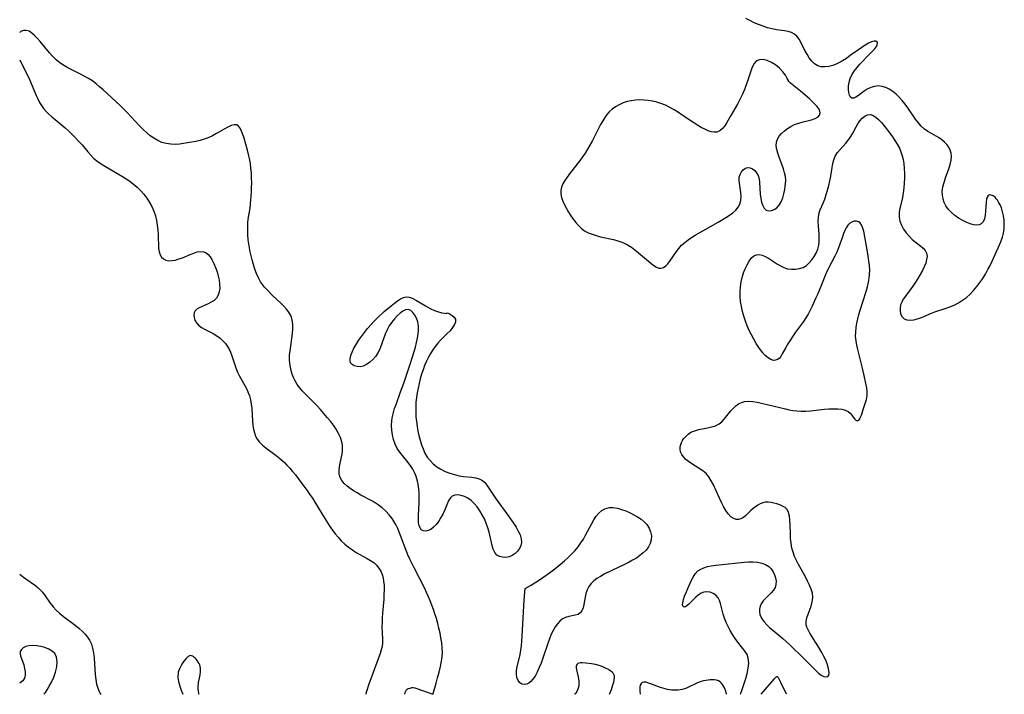
# Model space of a CAD drawing. Extents: x 1597504 to 1605706, y 2789211 to 2797413.
# Drawn here: x 1597504 to 1597885, y 2789211 to 2789472 of the extents above; entities that cross this region are included whole.
import ezdxf

# ---------------------------------------------------------------- set-up
doc = ezdxf.new("R2010")
doc.units = 0

msp = doc.modelspace()

# ---------------------------------------------------------------- linework, layer by layer
at = {"layer": 'WIL_014_Contours', "color": 0}
for points in [[(1597513.41, 2789211, 144), (1597513.41, 2789211, 144)], [(1597535.54, 2789211, 144), (1597535.54, 2789211, 144)], [(1597567.2, 2789211, 144), (1597567.2, 2789211, 144)], [(1597573.45, 2789211, 144), (1597573.45, 2789211, 144)], [(1597638.01, 2789211, 144), (1597638.01, 2789211, 144)], [(1597653.11, 2789211, 144), (1597653.11, 2789211, 144)], [(1597663.98, 2789211, 144), (1597663.98, 2789211, 144)], [(1597718.84, 2789211, 144), (1597718.84, 2789211, 144)], [(1597732.38, 2789211, 144), (1597732.38, 2789211, 144)], [(1597744.2, 2789211, 144), (1597744.2, 2789211, 144)], [(1597777.63, 2789211, 144), (1597777.63, 2789211, 144)], [(1597782.99, 2789211, 144), (1597782.99, 2789211, 144)], [(1597790.97, 2789211, 144), (1597790.97, 2789211, 144)], [(1597800.86, 2789211, 144), (1597800.86, 2789211, 144)]]:
    msp.add_polyline3d(points, dxfattribs=at)
at = {"layer": 'WIL_023_Contours', "color": 0}
for points in [[(1597782.99, 2789211, 144), (1597783.11, 2789211.16, 144), (1597783.36, 2789211.69, 144), (1597783.76, 2789212.81, 144), (1597785.1, 2789217.08, 144), (1597785.64, 2789219.08, 144), (1597786.06, 2789221.13, 144), (1597786.24, 2789223.11, 144), (1597786.09, 2789224.94, 144), (1597785.59, 2789226.39, 144), (1597784.84, 2789227.62, 144), (1597782, 2789231.22, 144), (1597780.98, 2789232.64, 144), (1597780.02, 2789234.12, 144), (1597779.12, 2789235.66, 144), (1597778.29, 2789237.23, 144), (1597777.53, 2789238.82, 144), (1597776.88, 2789240.42, 144), (1597776.34, 2789242.01, 144), (1597775.33, 2789246.1, 144), (1597774.93, 2789247.3, 144), (1597774.37, 2789248.35, 144), (1597773.52, 2789249.31, 144), (1597772.48, 2789250.03, 144), (1597771.31, 2789250.5, 144), (1597770.09, 2789250.7, 144), (1597768.87, 2789250.57, 144), (1597767.79, 2789250.11, 144), (1597766.74, 2789249.41, 144), (1597765.75, 2789248.57, 144), (1597763.07, 2789245.9, 144), (1597762.31, 2789245.24, 144), (1597761.72, 2789244.86, 144), (1597761.24, 2789244.75, 144), (1597760.87, 2789244.99, 144), (1597760.68, 2789245.53, 144), (1597760.73, 2789246.46, 144), (1597761.01, 2789247.63, 144), (1597761.45, 2789248.97, 144), (1597762, 2789250.42, 144), (1597762.62, 2789251.94, 144), (1597763.96, 2789254.97, 144), (1597764.71, 2789256.39, 144), (1597765.56, 2789257.67, 144), (1597766.6, 2789258.74, 144), (1597767.68, 2789259.46, 144), (1597768.91, 2789260, 144), (1597770.25, 2789260.41, 144), (1597771.68, 2789260.72, 144), (1597773.46, 2789260.99, 144), (1597780.94, 2789261.76, 144), (1597784.47, 2789262.19, 144), (1597786.2, 2789262.31, 144), (1597787.96, 2789262.29, 144), (1597789.67, 2789262.11, 144), (1597791.28, 2789261.75, 144), (1597792.75, 2789261.21, 144), (1597794.03, 2789260.44, 144), (1597794.97, 2789259.53, 144), (1597795.72, 2789258.45, 144), (1597796.28, 2789257.27, 144), (1597796.67, 2789256.03, 144), (1597796.85, 2789254.78, 144), (1597796.81, 2789253.55, 144), (1597796.51, 2789252.4, 144), (1597795.85, 2789251.27, 144), (1597794.95, 2789250.22, 144), (1597792.85, 2789248.22, 144), (1597791.87, 2789247.18, 144), (1597791.08, 2789246.05, 144), (1597790.66, 2789245.05, 144), (1597790.43, 2789244, 144), (1597790.41, 2789242.93, 144), (1597790.61, 2789241.85, 144), (1597791.23, 2789240.47, 144), (1597792.16, 2789239.13, 144), (1597793.33, 2789237.84, 144), (1597794.44, 2789236.79, 144), (1597795.62, 2789235.76, 144), (1597799.41, 2789232.6, 144), (1597802.15, 2789230.16, 144), (1597803.5, 2789228.89, 144), (1597806.15, 2789226.31, 144), (1597812.25, 2789220.2, 144), (1597813.32, 2789219.22, 144), (1597814.35, 2789218.45, 144), (1597815.33, 2789217.95, 144), (1597816.19, 2789217.77, 144), (1597816.85, 2789217.95, 144), (1597817.21, 2789218.47, 144), (1597817.36, 2789219.25, 144), (1597817.31, 2789220.24, 144), (1597817.06, 2789221.46, 144), (1597816.64, 2789222.79, 144), (1597816.07, 2789224.19, 144), (1597815.4, 2789225.63, 144), (1597814.55, 2789227.22, 144), (1597813.64, 2789228.79, 144), (1597809.97, 2789234.71, 144), (1597809.25, 2789236, 144), (1597808.79, 2789236.96, 144), (1597808.51, 2789237.91, 144), (1597808.5, 2789239.22, 144), (1597808.8, 2789240.62, 144), (1597809.29, 2789242.07, 144), (1597810.41, 2789245.11, 144), (1597810.75, 2789246.27, 144), (1597810.99, 2789247.45, 144), (1597811.07, 2789248.63, 144), (1597810.89, 2789250.16, 144), (1597810.45, 2789251.71, 144), (1597809.82, 2789253.27, 144), (1597809.06, 2789254.85, 144), (1597808.21, 2789256.43, 144), (1597805.52, 2789261.27, 144), (1597804.74, 2789262.81, 144), (1597804.03, 2789264.38, 144), (1597803.43, 2789265.98, 144), (1597802.96, 2789267.61, 144), (1597802.63, 2789269.44, 144), (1597802.46, 2789271.3, 144), (1597802.38, 2789273.16, 144), (1597802.31, 2789276.78, 144), (1597802.23, 2789278.44, 144), (1597802.05, 2789279.97, 144), (1597801.7, 2789281.34, 144), (1597801.1, 2789282.48, 144), (1597800.33, 2789283.24, 144), (1597799.38, 2789283.82, 144), (1597798.29, 2789284.29, 144), (1597797.13, 2789284.68, 144), (1597796.03, 2789284.99, 144), (1597794.92, 2789285.24, 144), (1597793.81, 2789285.36, 144), (1597792.69, 2789285.31, 144), (1597791.7, 2789285.08, 144), (1597790.72, 2789284.7, 144), (1597789.76, 2789284.19, 144), (1597788.86, 2789283.6, 144), (1597788.01, 2789282.94, 144), (1597786.99, 2789282.01, 144), (1597785.1, 2789280.15, 144), (1597784.17, 2789279.39, 144), (1597783.2, 2789278.86, 144), (1597782.28, 2789278.64, 144), (1597781.35, 2789278.69, 144), (1597780.44, 2789278.99, 144), (1597779.36, 2789279.75, 144), (1597778.36, 2789280.84, 144), (1597777.43, 2789282.16, 144), (1597776.55, 2789283.65, 144), (1597775.71, 2789285.26, 144), (1597774.9, 2789286.94, 144), (1597772.59, 2789292.04, 144), (1597771.76, 2789293.65, 144), (1597770.83, 2789295.13, 144), (1597769.74, 2789296.44, 144), (1597768.49, 2789297.52, 144), (1597767.11, 2789298.45, 144), (1597764.25, 2789300.15, 144), (1597762.91, 2789301.07, 144), (1597761.91, 2789301.93, 144), (1597761.05, 2789302.86, 144), (1597760.36, 2789303.84, 144), (1597759.88, 2789304.86, 144), (1597759.66, 2789305.9, 144), (1597759.7, 2789306.78, 144), (1597759.93, 2789307.65, 144), (1597760.29, 2789308.52, 144), (1597760.64, 2789309.18, 144), (1597761.05, 2789309.82, 144), (1597761.85, 2789310.8, 144), (1597762.8, 2789311.68, 144), (1597763.9, 2789312.41, 144), (1597765.36, 2789313.03, 144), (1597766.94, 2789313.47, 144), (1597770.26, 2789314.12, 144), (1597771.88, 2789314.48, 144), (1597773.41, 2789314.97, 144), (1597774.79, 2789315.67, 144), (1597775.82, 2789316.49, 144), (1597776.75, 2789317.46, 144), (1597779.38, 2789320.74, 144), (1597780.3, 2789321.72, 144), (1597781.3, 2789322.61, 144), (1597782.36, 2789323.37, 144), (1597783.48, 2789323.97, 144), (1597784.67, 2789324.37, 144), (1597786.21, 2789324.52, 144), (1597787.84, 2789324.39, 144), (1597789.53, 2789324.08, 144), (1597800.48, 2789321.43, 144), (1597801.92, 2789321.11, 144), (1597803.37, 2789320.85, 144), (1597804.82, 2789320.67, 144), (1597806.61, 2789320.58, 144), (1597808.41, 2789320.63, 144), (1597810.21, 2789320.75, 144), (1597815.56, 2789321.31, 144), (1597817.29, 2789321.45, 144), (1597819.05, 2789321.52, 144), (1597820.72, 2789321.48, 144), (1597822.27, 2789321.32, 144), (1597823.64, 2789321, 144), (1597824.77, 2789320.47, 144), (1597825.54, 2789319.8, 144), (1597826.15, 2789319.02, 144), (1597826.69, 2789318.24, 144), (1597827.2, 2789317.59, 144), (1597827.72, 2789317.11, 144), (1597828.25, 2789316.91, 144), (1597828.56, 2789316.96, 144), (1597828.86, 2789317.14, 144), (1597829.23, 2789317.59, 144), (1597829.55, 2789318.23, 144), (1597829.87, 2789319.01, 144), (1597830.61, 2789321.18, 144), (1597831.37, 2789323.59, 144), (1597831.8, 2789325.09, 144), (1597832.07, 2789326.63, 144), (1597832.09, 2789328.11, 144), (1597831.93, 2789329.65, 144), (1597831.66, 2789331.25, 144), (1597831.01, 2789334.43, 144), (1597830.24, 2789337.71, 144), (1597828.49, 2789344.44, 144), (1597828.1, 2789346.15, 144), (1597827.8, 2789347.86, 144), (1597827.65, 2789349.58, 144), (1597827.68, 2789351.25, 144), (1597827.86, 2789352.92, 144), (1597828.14, 2789354.6, 144), (1597828.52, 2789356.28, 144), (1597828.95, 2789357.96, 144), (1597829.44, 2789359.64, 144), (1597831.69, 2789366.93, 144), (1597832.2, 2789368.75, 144), (1597832.63, 2789370.58, 144), (1597832.89, 2789372.03, 144), (1597833.06, 2789373.48, 144), (1597833.11, 2789375.23, 144), (1597833.01, 2789377, 144), (1597832.81, 2789378.77, 144), (1597832.54, 2789380.54, 144), (1597832.24, 2789382.3, 144), (1597830.76, 2789390.23, 144), (1597830.45, 2789391.46, 144), (1597830.07, 2789392.51, 144), (1597829.46, 2789393.43, 144), (1597828.77, 2789393.9, 144), (1597827.95, 2789394.11, 144), (1597827.06, 2789394.07, 144), (1597826.16, 2789393.79, 144), (1597825.32, 2789393.27, 144), (1597824.63, 2789392.53, 144), (1597824.02, 2789391.61, 144), (1597823.47, 2789390.54, 144), (1597822.98, 2789389.37, 144), (1597822.51, 2789388.04, 144), (1597821.58, 2789385.23, 144), (1597821.06, 2789383.8, 144), (1597820.36, 2789382.16, 144), (1597819.58, 2789380.54, 144), (1597817.06, 2789375.65, 144), (1597816.25, 2789374, 144), (1597815.55, 2789372.43, 144), (1597814.89, 2789370.84, 144), (1597812.97, 2789366.03, 144), (1597812.29, 2789364.41, 144), (1597810.84, 2789361.23, 144), (1597810.06, 2789359.67, 144), (1597809.24, 2789358.15, 144), (1597808.38, 2789356.67, 144), (1597807.45, 2789355.25, 144), (1597804.41, 2789351.14, 144), (1597803.38, 2789349.66, 144), (1597802.39, 2789348.17, 144), (1597801.46, 2789346.7, 144), (1597800.61, 2789345.27, 144), (1597799.24, 2789342.79, 144), (1597798.65, 2789341.81, 144), (1597798, 2789341.01, 144), (1597797.36, 2789340.55, 144), (1597796.66, 2789340.28, 144), (1597795.91, 2789340.23, 144), (1597794.84, 2789340.53, 144), (1597793.75, 2789341.2, 144), (1597792.67, 2789342.14, 144), (1597791.62, 2789343.3, 144), (1597790.19, 2789345.23, 144), (1597789.18, 2789346.77, 144), (1597788.2, 2789348.4, 144), (1597787.27, 2789350.09, 144), (1597786.41, 2789351.84, 144), (1597785.65, 2789353.64, 144), (1597784.97, 2789355.47, 144), (1597784.37, 2789357.33, 144), (1597783.86, 2789359.22, 144), (1597783.43, 2789361.14, 144), (1597783.11, 2789363.07, 144), (1597782.92, 2789365, 144), (1597782.89, 2789366.92, 144), (1597783.04, 2789368.77, 144), (1597783.34, 2789370.59, 144), (1597783.76, 2789372.37, 144), (1597784.28, 2789374.09, 144), (1597784.89, 2789375.72, 144), (1597785.59, 2789377.25, 144), (1597786.38, 2789378.63, 144), (1597787.24, 2789379.79, 144), (1597788.21, 2789380.66, 144), (1597789.27, 2789381.16, 144), (1597790.33, 2789381.21, 144), (1597791.47, 2789380.95, 144), (1597792.66, 2789380.46, 144), (1597793.87, 2789379.81, 144), (1597795.1, 2789379.04, 144), (1597797.39, 2789377.49, 144), (1597798.57, 2789376.78, 144), (1597799.79, 2789376.2, 144), (1597801.29, 2789375.74, 144), (1597802.83, 2789375.51, 144), (1597804.38, 2789375.52, 144), (1597805.88, 2789375.76, 144), (1597807.3, 2789376.26, 144), (1597808.57, 2789377.02, 144), (1597809.72, 2789378.01, 144), (1597810.74, 2789379.16, 144), (1597811.65, 2789380.44, 144), (1597812.41, 2789381.81, 144), (1597813.01, 2789383.27, 144), (1597813.4, 2789384.79, 144), (1597813.55, 2789386.23, 144), (1597813.56, 2789387.7, 144), (1597813.48, 2789389.19, 144), (1597813.24, 2789392.18, 144), (1597813.18, 2789393.95, 144), (1597813.26, 2789395.67, 144), (1597813.55, 2789397.31, 144), (1597813.97, 2789398.58, 144), (1597815.07, 2789401.1, 144), (1597815.7, 2789402.7, 144), (1597816.28, 2789404.4, 144), (1597816.8, 2789406.14, 144), (1597817.27, 2789407.93, 144), (1597817.68, 2789409.74, 144), (1597818.02, 2789411.56, 144), (1597818.52, 2789414.84, 144), (1597818.81, 2789416.41, 144), (1597819.21, 2789417.92, 144), (1597819.77, 2789419.32, 144), (1597820.6, 2789420.67, 144), (1597821.61, 2789421.93, 144), (1597823.83, 2789424.36, 144), (1597824.9, 2789425.62, 144), (1597825.8, 2789426.88, 144), (1597826.58, 2789428.19, 144), (1597827.81, 2789430.62, 144), (1597828.45, 2789431.76, 144), (1597829.29, 2789432.95, 144), (1597830.23, 2789433.96, 144), (1597831.23, 2789434.76, 144), (1597832.28, 2789435.27, 144), (1597833.34, 2789435.41, 144), (1597834.41, 2789435.09, 144), (1597835.48, 2789434.4, 144), (1597836.54, 2789433.44, 144), (1597837.61, 2789432.28, 144), (1597838.69, 2789430.98, 144), (1597840.83, 2789428.24, 144), (1597841.87, 2789426.83, 144), (1597842.87, 2789425.38, 144), (1597843.79, 2789423.89, 144), (1597844.59, 2789422.34, 144), (1597845.17, 2789420.93, 144), (1597845.64, 2789419.48, 144), (1597846.01, 2789417.99, 144), (1597846.28, 2789416.47, 144), (1597846.49, 2789414.58, 144), (1597846.58, 2789412.68, 144), (1597846.58, 2789410.76, 144), (1597846.5, 2789408.86, 144), (1597846.34, 2789406.97, 144), (1597846.11, 2789405.11, 144), (1597845.79, 2789403.29, 144), (1597844.8, 2789399.01, 144), (1597844.56, 2789397.66, 144), (1597844.46, 2789396.66, 144), (1597844.47, 2789395.67, 144), (1597844.77, 2789394.08, 144), (1597845.37, 2789392.53, 144), (1597846.19, 2789391.04, 144), (1597847.2, 2789389.61, 144), (1597848.34, 2789388.27, 144), (1597849.59, 2789387.04, 144), (1597850.69, 2789386.12, 144), (1597852.86, 2789384.45, 144), (1597853.81, 2789383.62, 144), (1597854.58, 2789382.75, 144), (1597855.09, 2789381.79, 144), (1597855.28, 2789380.61, 144), (1597855.15, 2789379.31, 144), (1597854.77, 2789377.92, 144), (1597854.2, 2789376.48, 144), (1597853.49, 2789374.99, 144), (1597852.68, 2789373.48, 144), (1597851.78, 2789371.97, 144), (1597850.82, 2789370.47, 144), (1597849.82, 2789369, 144), (1597848.79, 2789367.58, 144), (1597846.92, 2789365.14, 144), (1597846.1, 2789363.94, 144), (1597845.5, 2789362.83, 144), (1597845.08, 2789361.71, 144), (1597844.86, 2789360.42, 144), (1597844.89, 2789359.19, 144), (1597845.16, 2789358.06, 144), (1597845.65, 2789357.1, 144), (1597846.38, 2789356.38, 144), (1597847.45, 2789355.94, 144), (1597848.72, 2789355.82, 144), (1597850.14, 2789355.96, 144), (1597851.62, 2789356.29, 144), (1597853.12, 2789356.81, 144), (1597857, 2789358.58, 144), (1597858.37, 2789359.08, 144), (1597862.72, 2789360.4, 144), (1597864.17, 2789360.91, 144), (1597865.86, 2789361.64, 144), (1597867.49, 2789362.51, 144), (1597869.06, 2789363.51, 144), (1597870.54, 2789364.64, 144), (1597871.96, 2789365.93, 144), (1597873.29, 2789367.33, 144), (1597874.54, 2789368.83, 144), (1597875.73, 2789370.38, 144), (1597876.85, 2789371.99, 144), (1597877.91, 2789373.65, 144), (1597878.89, 2789375.36, 144), (1597879.71, 2789376.96, 144), (1597880.48, 2789378.59, 144), (1597883.29, 2789384.98, 144), (1597883.93, 2789386.47, 144), (1597884.48, 2789387.96, 144), (1597884.89, 2789389.47, 144), (1597885.14, 2789391.14, 144), (1597885.21, 2789392.82, 144), (1597885.12, 2789394.5, 144), (1597884.9, 2789396.15, 144), (1597884.55, 2789397.75, 144), (1597884.08, 2789399.25, 144), (1597883.57, 2789400.44, 144), (1597882.99, 2789401.53, 144), (1597882.56, 2789402.2, 144), (1597882.1, 2789402.84, 144), (1597881.62, 2789403.39, 144), (1597880.88, 2789403.95, 144), (1597880.14, 2789404.25, 144), (1597879.46, 2789404.29, 144), (1597878.92, 2789404.03, 144), (1597878.57, 2789403.44, 144), (1597878.37, 2789402.59, 144), (1597878.25, 2789401.54, 144), (1597877.98, 2789398.05, 144), (1597877.78, 2789396.51, 144), (1597877.48, 2789395.09, 144), (1597877, 2789393.89, 144), (1597876.27, 2789393.05, 144), (1597875.42, 2789392.68, 144), (1597874.39, 2789392.6, 144), (1597873.23, 2789392.75, 144), (1597871.97, 2789393.08, 144), (1597870.67, 2789393.57, 144), (1597869.35, 2789394.2, 144), (1597867.46, 2789395.31, 144), (1597866.05, 2789396.32, 144), (1597864.74, 2789397.43, 144), (1597863.57, 2789398.66, 144), (1597862.6, 2789400.01, 144), (1597861.95, 2789401.32, 144), (1597861.5, 2789402.7, 144), (1597861.25, 2789404.14, 144), (1597861.21, 2789405.62, 144), (1597861.44, 2789407.37, 144), (1597861.88, 2789409.14, 144), (1597862.45, 2789410.9, 144), (1597863.71, 2789414.39, 144), (1597864.26, 2789416.1, 144), (1597864.64, 2789417.77, 144), (1597864.77, 2789419.15, 144), (1597864.67, 2789420.48, 144), (1597864.3, 2789421.66, 144), (1597863.72, 2789422.78, 144), (1597862.95, 2789423.82, 144), (1597862.03, 2789424.77, 144), (1597860.98, 2789425.64, 144), (1597859.7, 2789426.48, 144), (1597856.96, 2789428.03, 144), (1597855.6, 2789428.85, 144), (1597854.31, 2789429.78, 144), (1597853.08, 2789430.93, 144), (1597851.94, 2789432.22, 144), (1597850.87, 2789433.62, 144), (1597847.81, 2789438.02, 144), (1597846.77, 2789439.46, 144), (1597845.68, 2789440.85, 144), (1597844.53, 2789442.14, 144), (1597843.31, 2789443.29, 144), (1597842.01, 2789444.3, 144), (1597840.67, 2789445.16, 144), (1597839.29, 2789445.84, 144), (1597837.89, 2789446.3, 144), (1597836.48, 2789446.48, 144), (1597834.99, 2789446.32, 144), (1597833.54, 2789445.87, 144), (1597832.15, 2789445.19, 144), (1597830.93, 2789444.41, 144), (1597828.75, 2789442.8, 144), (1597827.79, 2789442.15, 144), (1597826.95, 2789441.73, 144), (1597826.24, 2789441.68, 144), (1597825.68, 2789442.07, 144), (1597825.28, 2789442.84, 144), (1597825.01, 2789443.89, 144), (1597824.88, 2789445.14, 144), (1597824.91, 2789446.51, 144), (1597825.11, 2789447.94, 144), (1597825.54, 2789449.39, 144), (1597826.23, 2789450.83, 144), (1597827.13, 2789452.24, 144), (1597828.18, 2789453.61, 144), (1597829.32, 2789454.94, 144), (1597830.52, 2789456.23, 144), (1597831.72, 2789457.47, 144), (1597834.96, 2789460.74, 144), (1597835.69, 2789461.68, 144), (1597836.02, 2789462.37, 144), (1597836.12, 2789462.98, 144), (1597835.97, 2789463.46, 144), (1597835.5, 2789463.76, 144), (1597834.78, 2789463.8, 144), (1597833.78, 2789463.54, 144), (1597832.64, 2789463.01, 144), (1597831.39, 2789462.29, 144), (1597830.01, 2789461.38, 144), (1597825.58, 2789458.21, 144), (1597824.05, 2789457.15, 144), (1597822.5, 2789456.17, 144), (1597820.92, 2789455.3, 144), (1597820.41, 2789455.06, 144), (1597818.85, 2789454.44, 144), (1597817.3, 2789454.02, 144), (1597815.78, 2789453.82, 144), (1597814.34, 2789453.86, 144), (1597813.02, 2789454.21, 144), (1597811.78, 2789454.97, 144), (1597810.69, 2789456.03, 144), (1597809.71, 2789457.31, 144), (1597808.83, 2789458.74, 144), (1597808.03, 2789460.24, 144), (1597806.47, 2789463.37, 144), (1597805.74, 2789464.61, 144), (1597804.91, 2789465.69, 144), (1597803.93, 2789466.55, 144), (1597802.78, 2789467.14, 144), (1597801.48, 2789467.52, 144), (1597800.06, 2789467.78, 144), (1597796.99, 2789468.23, 144), (1597795.28, 2789468.57, 144), (1597793.54, 2789469.02, 144), (1597791.79, 2789469.56, 144), (1597790.05, 2789470.19, 144), (1597788.33, 2789470.92, 144), (1597786.65, 2789471.74, 144), (1597785.19, 2789472.59, 144)], [(1597663.98, 2789211, 144), (1597664.04, 2789211.32, 144), (1597665.24, 2789215.29, 144), (1597665.8, 2789217.31, 144), (1597666.38, 2789219.51, 144), (1597666.92, 2789221.81, 144), (1597667.21, 2789223.23, 144), (1597667.44, 2789224.64, 144), (1597667.64, 2789226.96, 144), (1597667.6, 2789229.09, 144), (1597667.39, 2789230.98, 144), (1597667.09, 2789232.85, 144), (1597666.73, 2789234.72, 144), (1597666.32, 2789236.6, 144), (1597665.86, 2789238.46, 144), (1597665.35, 2789240.32, 144), (1597664.79, 2789242.17, 144), (1597664.23, 2789243.83, 144), (1597663.62, 2789245.48, 144), (1597662.97, 2789247.12, 144), (1597662.28, 2789248.73, 144), (1597661.56, 2789250.34, 144), (1597660.8, 2789251.89, 144), (1597656.67, 2789259.92, 144), (1597655.04, 2789263.26, 144), (1597654.29, 2789264.94, 144), (1597653.59, 2789266.65, 144), (1597651.49, 2789272.41, 144), (1597650.94, 2789273.81, 144), (1597650.36, 2789275.18, 144), (1597649.71, 2789276.51, 144), (1597649, 2789277.79, 144), (1597648.21, 2789279.01, 144), (1597647.04, 2789280.49, 144), (1597645.74, 2789281.86, 144), (1597644.33, 2789283.13, 144), (1597642.82, 2789284.3, 144), (1597641.23, 2789285.36, 144), (1597640.04, 2789286.05, 144), (1597636.12, 2789288.12, 144), (1597634.68, 2789288.93, 144), (1597633.28, 2789289.76, 144), (1597631.96, 2789290.64, 144), (1597630.75, 2789291.58, 144), (1597629.69, 2789292.59, 144), (1597628.78, 2789293.73, 144), (1597628.11, 2789294.95, 144), (1597627.72, 2789296.25, 144), (1597627.63, 2789297.59, 144), (1597627.77, 2789298.98, 144), (1597628.05, 2789300.42, 144), (1597628.71, 2789303.37, 144), (1597628.94, 2789304.89, 144), (1597629.02, 2789306.16, 144), (1597628.96, 2789307.44, 144), (1597628.75, 2789308.7, 144), (1597628.22, 2789310.36, 144), (1597627.46, 2789311.99, 144), (1597626.53, 2789313.58, 144), (1597625.46, 2789315.14, 144), (1597624.31, 2789316.68, 144), (1597623.08, 2789318.2, 144), (1597621.8, 2789319.7, 144), (1597620.49, 2789321.18, 144), (1597619.14, 2789322.63, 144), (1597617.76, 2789324.05, 144), (1597614.71, 2789327.11, 144), (1597613.54, 2789328.35, 144), (1597612.44, 2789329.62, 144), (1597611.45, 2789330.93, 144), (1597610.6, 2789332.32, 144), (1597610.01, 2789333.58, 144), (1597609.53, 2789334.89, 144), (1597609.15, 2789336.24, 144), (1597608.86, 2789337.61, 144), (1597608.62, 2789339.1, 144), (1597608.5, 2789340.6, 144), (1597608.52, 2789342.28, 144), (1597608.66, 2789343.97, 144), (1597609.61, 2789350.71, 144), (1597609.74, 2789352.35, 144), (1597609.74, 2789353.95, 144), (1597609.61, 2789355.21, 144), (1597609.35, 2789356.42, 144), (1597608.93, 2789357.57, 144), (1597608.21, 2789358.86, 144), (1597607.3, 2789360.07, 144), (1597606.25, 2789361.22, 144), (1597605.12, 2789362.35, 144), (1597601.88, 2789365.41, 144), (1597599.9, 2789367.37, 144), (1597598.83, 2789368.54, 144), (1597598.01, 2789369.59, 144), (1597597.27, 2789370.69, 144), (1597596.43, 2789372.26, 144), (1597595.71, 2789373.9, 144), (1597595.08, 2789375.6, 144), (1597594.52, 2789377.35, 144), (1597594.02, 2789379.12, 144), (1597593.25, 2789382.23, 144), (1597592.93, 2789383.8, 144), (1597592.66, 2789385.37, 144), (1597592.46, 2789386.94, 144), (1597592.32, 2789388.84, 144), (1597592.28, 2789390.73, 144), (1597592.29, 2789392.14, 144), (1597592.36, 2789393.54, 144), (1597592.49, 2789394.92, 144), (1597593.22, 2789399.17, 144), (1597593.41, 2789400.83, 144), (1597593.55, 2789402.34, 144), (1597593.75, 2789405.46, 144), (1597593.8, 2789407.04, 144), (1597593.82, 2789408.93, 144), (1597593.78, 2789410.83, 144), (1597593.69, 2789412.72, 144), (1597593.54, 2789414.62, 144), (1597593.31, 2789416.49, 144), (1597592.99, 2789418.33, 144), (1597592.6, 2789419.96, 144), (1597592.17, 2789421.56, 144), (1597590.85, 2789426.29, 144), (1597590.4, 2789427.7, 144), (1597589.93, 2789428.98, 144), (1597589.39, 2789430.07, 144), (1597588.77, 2789430.9, 144), (1597588.02, 2789431.39, 144), (1597587.02, 2789431.47, 144), (1597585.87, 2789431.15, 144), (1597584.59, 2789430.55, 144), (1597583.22, 2789429.78, 144), (1597580.26, 2789428.01, 144), (1597578.68, 2789427.15, 144), (1597577.02, 2789426.39, 144), (1597575.46, 2789425.84, 144), (1597573.84, 2789425.4, 144), (1597572.2, 2789425.03, 144), (1597570.54, 2789424.72, 144), (1597567.38, 2789424.18, 144), (1597565.89, 2789423.99, 144), (1597564.41, 2789423.87, 144), (1597562.58, 2789423.91, 144), (1597560.77, 2789424.16, 144), (1597559.03, 2789424.64, 144), (1597557.48, 2789425.33, 144), (1597555.99, 2789426.2, 144), (1597554.55, 2789427.22, 144), (1597553.17, 2789428.36, 144), (1597551.84, 2789429.58, 144), (1597550.54, 2789430.87, 144), (1597545.45, 2789436.26, 144), (1597544.15, 2789437.59, 144), (1597542.86, 2789438.85, 144), (1597536.26, 2789444.99, 144), (1597534.92, 2789446.18, 144), (1597533.55, 2789447.32, 144), (1597532.15, 2789448.39, 144), (1597530.69, 2789449.38, 144), (1597529.28, 2789450.19, 144), (1597527.83, 2789450.94, 144), (1597523.42, 2789453.09, 144), (1597522.05, 2789453.84, 144), (1597520.72, 2789454.65, 144), (1597519.45, 2789455.53, 144), (1597518.23, 2789456.49, 144), (1597516.83, 2789457.82, 144), (1597515.52, 2789459.26, 144), (1597511.89, 2789463.69, 144), (1597510.83, 2789464.92, 144), (1597509.77, 2789466.02, 144), (1597508.7, 2789466.95, 144), (1597507.64, 2789467.63, 144), (1597506.57, 2789467.97, 144), (1597505.51, 2789467.91, 144), (1597504.48, 2789467.51, 144), (1597504, 2789467.16, 144)], [(1597504, 2789456.64, 144), (1597506.7, 2789451.27, 144), (1597507.48, 2789449.65, 144), (1597508.21, 2789448.01, 144), (1597510.34, 2789442.77, 144), (1597510.96, 2789441.43, 144), (1597511.65, 2789440.12, 144), (1597512.41, 2789438.87, 144), (1597513.25, 2789437.69, 144), (1597514.22, 2789436.57, 144), (1597515.28, 2789435.51, 144), (1597516.4, 2789434.5, 144), (1597517.68, 2789433.43, 144), (1597521.58, 2789430.25, 144), (1597522.98, 2789428.99, 144), (1597524.34, 2789427.69, 144), (1597525.65, 2789426.36, 144), (1597526.92, 2789425.01, 144), (1597528.13, 2789423.63, 144), (1597530.37, 2789420.91, 144), (1597531.49, 2789419.62, 144), (1597532.62, 2789418.54, 144), (1597533.85, 2789417.53, 144), (1597535.15, 2789416.58, 144), (1597536.52, 2789415.67, 144), (1597539.36, 2789413.95, 144), (1597543.81, 2789411.4, 144), (1597545.26, 2789410.5, 144), (1597546.66, 2789409.55, 144), (1597548.1, 2789408.44, 144), (1597549.46, 2789407.24, 144), (1597550.75, 2789405.96, 144), (1597552.01, 2789404.52, 144), (1597553.18, 2789403, 144), (1597554.24, 2789401.42, 144), (1597555.17, 2789399.76, 144), (1597555.93, 2789398.04, 144), (1597556.52, 2789396.25, 144), (1597556.94, 2789394.41, 144), (1597557.25, 2789392.54, 144), (1597557.46, 2789390.67, 144), (1597557.6, 2789388.81, 144), (1597557.76, 2789383.69, 144), (1597557.98, 2789382.22, 144), (1597558.35, 2789381.15, 144), (1597558.9, 2789380.23, 144), (1597559.63, 2789379.53, 144), (1597560.6, 2789379.05, 144), (1597561.74, 2789378.84, 144), (1597562.98, 2789378.86, 144), (1597564.28, 2789379.1, 144), (1597565.61, 2789379.49, 144), (1597566.97, 2789380, 144), (1597569.94, 2789381.24, 144), (1597571.38, 2789381.8, 144), (1597572.77, 2789382.22, 144), (1597574.08, 2789382.41, 144), (1597575.28, 2789382.28, 144), (1597576.19, 2789381.85, 144), (1597577.01, 2789381.18, 144), (1597577.75, 2789380.3, 144), (1597578.43, 2789379.27, 144), (1597579.18, 2789377.81, 144), (1597579.85, 2789376.23, 144), (1597580.42, 2789374.57, 144), (1597580.89, 2789372.86, 144), (1597581.22, 2789371.26, 144), (1597581.41, 2789369.69, 144), (1597581.45, 2789368.17, 144), (1597581.28, 2789366.73, 144), (1597580.87, 2789365.45, 144), (1597580.2, 2789364.34, 144), (1597579.28, 2789363.45, 144), (1597578.18, 2789362.72, 144), (1597576.98, 2789362.11, 144), (1597573.48, 2789360.62, 144), (1597572.59, 2789360.11, 144), (1597571.93, 2789359.48, 144), (1597571.53, 2789358.7, 144), (1597571.4, 2789357.79, 144), (1597571.51, 2789356.81, 144), (1597571.85, 2789355.78, 144), (1597572.41, 2789354.78, 144), (1597573.19, 2789353.87, 144), (1597574.38, 2789352.96, 144), (1597575.78, 2789352.16, 144), (1597578.86, 2789350.62, 144), (1597580.38, 2789349.73, 144), (1597581.57, 2789348.86, 144), (1597582.67, 2789347.87, 144), (1597583.66, 2789346.78, 144), (1597584.51, 2789345.58, 144), (1597585.31, 2789344.05, 144), (1597585.96, 2789342.44, 144), (1597587.65, 2789337.35, 144), (1597588.31, 2789335.69, 144), (1597589.07, 2789334.13, 144), (1597591.63, 2789329.62, 144), (1597592.39, 2789328.09, 144), (1597593, 2789326.52, 144), (1597593.41, 2789324.95, 144), (1597593.67, 2789323.33, 144), (1597593.83, 2789321.68, 144), (1597594.14, 2789316.69, 144), (1597594.3, 2789315.07, 144), (1597594.54, 2789313.63, 144), (1597594.88, 2789312.26, 144), (1597595.35, 2789310.96, 144), (1597595.98, 2789309.75, 144), (1597596.91, 2789308.54, 144), (1597598.03, 2789307.44, 144), (1597599.29, 2789306.41, 144), (1597603.32, 2789303.44, 144), (1597604.63, 2789302.41, 144), (1597605.6, 2789301.56, 144), (1597606.55, 2789300.67, 144), (1597607.47, 2789299.74, 144), (1597608.59, 2789298.51, 144), (1597609.67, 2789297.23, 144), (1597610.72, 2789295.92, 144), (1597612.91, 2789293.07, 144), (1597615.16, 2789290.01, 144), (1597616.25, 2789288.45, 144), (1597617.32, 2789286.87, 144), (1597618.32, 2789285.32, 144), (1597622.17, 2789279.01, 144), (1597624.08, 2789276, 144), (1597625.07, 2789274.54, 144), (1597626.12, 2789273.13, 144), (1597627.24, 2789271.78, 144), (1597628.52, 2789270.43, 144), (1597629.88, 2789269.16, 144), (1597631.31, 2789267.98, 144), (1597632.8, 2789266.89, 144), (1597634.33, 2789265.89, 144), (1597635.73, 2789265.09, 144), (1597638.52, 2789263.59, 144), (1597639.84, 2789262.81, 144), (1597641.07, 2789261.96, 144), (1597642.16, 2789261, 144), (1597643.08, 2789259.87, 144), (1597643.81, 2789258.6, 144), (1597644.31, 2789257.39, 144), (1597644.67, 2789256.1, 144), (1597644.91, 2789254.76, 144), (1597645.06, 2789253.08, 144), (1597645.09, 2789251.36, 144), (1597645.04, 2789249.6, 144), (1597644.93, 2789247.83, 144), (1597644.48, 2789242.45, 144), (1597644.36, 2789240.66, 144), (1597644.28, 2789238.89, 144), (1597644.26, 2789237.13, 144), (1597644.44, 2789232.45, 144), (1597644.43, 2789230.94, 144), (1597644.28, 2789229.47, 144), (1597643.99, 2789228.18, 144), (1597643.54, 2789226.76, 144), (1597639.18, 2789214.91, 144), (1597638.23, 2789212.07, 144), (1597638.03, 2789211.29, 144), (1597638.01, 2789211, 144)], [(1597801.72, 2789448.2, 144), (1597801.64, 2789448.52, 144), (1597801.2, 2789449.37, 144), (1597800.46, 2789450.58, 144), (1597799.42, 2789451.96, 144), (1597798.12, 2789453.36, 144), (1597796.65, 2789454.58, 144), (1597795.03, 2789455.57, 144), (1597793.37, 2789456.28, 144), (1597791.79, 2789456.66, 144), (1597790.38, 2789456.64, 144), (1597789.26, 2789456.19, 144), (1597788.35, 2789455.16, 144), (1597787.64, 2789453.8, 144), (1597787.04, 2789452.22, 144), (1597785.91, 2789448.71, 144), (1597785.29, 2789446.88, 144), (1597784.58, 2789445.06, 144), (1597783.79, 2789443.25, 144), (1597782.92, 2789441.48, 144), (1597782, 2789439.74, 144), (1597779.27, 2789435.03, 144), (1597777.75, 2789432.27, 144), (1597776.97, 2789431.04, 144), (1597776.04, 2789429.94, 144), (1597775.01, 2789429.11, 144), (1597773.86, 2789428.63, 144), (1597772.83, 2789428.55, 144), (1597771.73, 2789428.71, 144), (1597770.58, 2789429.07, 144), (1597769.22, 2789429.68, 144), (1597767.82, 2789430.43, 144), (1597766.4, 2789431.29, 144), (1597764.96, 2789432.23, 144), (1597760.53, 2789435.21, 144), (1597759.02, 2789436.19, 144), (1597757.38, 2789437.19, 144), (1597755.72, 2789438.13, 144), (1597754.03, 2789438.97, 144), (1597752.29, 2789439.68, 144), (1597750.67, 2789440.18, 144), (1597749.03, 2789440.57, 144), (1597747.36, 2789440.84, 144), (1597745.69, 2789441, 144), (1597744.02, 2789441.05, 144), (1597742.37, 2789440.98, 144), (1597740.73, 2789440.76, 144), (1597739.13, 2789440.39, 144), (1597737.59, 2789439.87, 144), (1597736.11, 2789439.22, 144), (1597734.71, 2789438.43, 144), (1597733.41, 2789437.51, 144), (1597732.23, 2789436.45, 144), (1597731.32, 2789435.4, 144), (1597730.49, 2789434.24, 144), (1597729.72, 2789433.01, 144), (1597728.86, 2789431.51, 144), (1597728.04, 2789429.95, 144), (1597725.59, 2789425.16, 144), (1597724.75, 2789423.58, 144), (1597723.86, 2789422.01, 144), (1597722.92, 2789420.48, 144), (1597721.96, 2789419.06, 144), (1597720.96, 2789417.68, 144), (1597716.86, 2789412.43, 144), (1597715.92, 2789411.15, 144), (1597715.07, 2789409.89, 144), (1597714.35, 2789408.61, 144), (1597713.81, 2789407.33, 144), (1597713.53, 2789406.02, 144), (1597713.55, 2789404.65, 144), (1597713.83, 2789403.26, 144), (1597714.32, 2789401.85, 144), (1597714.95, 2789400.44, 144), (1597715.7, 2789399.03, 144), (1597716.53, 2789397.62, 144), (1597717.41, 2789396.24, 144), (1597718.34, 2789394.91, 144), (1597719.31, 2789393.62, 144), (1597720.36, 2789392.42, 144), (1597721.48, 2789391.34, 144), (1597722.71, 2789390.41, 144), (1597724.11, 2789389.64, 144), (1597725.63, 2789389.04, 144), (1597727.22, 2789388.54, 144), (1597728.86, 2789388.13, 144), (1597733.89, 2789386.98, 144), (1597735.53, 2789386.54, 144), (1597736.69, 2789386.16, 144), (1597737.81, 2789385.71, 144), (1597739.34, 2789384.93, 144), (1597740.81, 2789384.01, 144), (1597742.21, 2789382.98, 144), (1597743.57, 2789381.89, 144), (1597747.41, 2789378.61, 144), (1597748.49, 2789377.72, 144), (1597749.53, 2789376.95, 144), (1597750.53, 2789376.35, 144), (1597751.5, 2789375.98, 144), (1597752.42, 2789375.91, 144), (1597753.29, 2789376.2, 144), (1597754.12, 2789376.79, 144), (1597754.93, 2789377.62, 144), (1597755.71, 2789378.61, 144), (1597758.26, 2789382.33, 144), (1597759.21, 2789383.58, 144), (1597760.27, 2789384.78, 144), (1597761.46, 2789385.86, 144), (1597762.75, 2789386.85, 144), (1597764.13, 2789387.79, 144), (1597765.56, 2789388.69, 144), (1597768.49, 2789390.41, 144), (1597774.43, 2789393.76, 144), (1597777.42, 2789395.54, 144), (1597778.82, 2789396.46, 144), (1597780.1, 2789397.42, 144), (1597781.24, 2789398.44, 144), (1597782.18, 2789399.53, 144), (1597782.85, 2789400.72, 144), (1597783.22, 2789402.15, 144), (1597783.3, 2789403.67, 144), (1597783.2, 2789405.25, 144), (1597782.57, 2789409.79, 144), (1597782.58, 2789411.12, 144), (1597782.88, 2789412.25, 144), (1597783.41, 2789413.24, 144), (1597784.12, 2789414.06, 144), (1597784.95, 2789414.64, 144), (1597785.88, 2789414.9, 144), (1597786.8, 2789414.81, 144), (1597787.71, 2789414.41, 144), (1597788.57, 2789413.76, 144), (1597789.31, 2789412.89, 144), (1597789.88, 2789411.84, 144), (1597790.26, 2789410.56, 144), (1597790.45, 2789409.14, 144), (1597790.69, 2789404.52, 144), (1597790.9, 2789402.94, 144), (1597791.22, 2789401.47, 144), (1597791.67, 2789400.16, 144), (1597792.27, 2789399.1, 144), (1597793.02, 2789398.39, 144), (1597793.97, 2789398.1, 144), (1597795.03, 2789398.21, 144), (1597796.12, 2789398.63, 144), (1597797.17, 2789399.34, 144), (1597798.08, 2789400.31, 144), (1597798.84, 2789401.61, 144), (1597799.42, 2789403.11, 144), (1597799.86, 2789404.74, 144), (1597800.22, 2789406.43, 144), (1597800.42, 2789407.58, 144), (1597800.55, 2789408.73, 144), (1597800.59, 2789409.89, 144), (1597800.45, 2789411.37, 144), (1597800.15, 2789412.87, 144), (1597799.72, 2789414.37, 144), (1597799.21, 2789415.86, 144), (1597798.08, 2789418.89, 144), (1597797.56, 2789420.4, 144), (1597797.15, 2789421.88, 144), (1597796.93, 2789423.3, 144), (1597796.99, 2789424.65, 144), (1597797.39, 2789425.88, 144), (1597798.08, 2789427.03, 144), (1597798.99, 2789428.11, 144), (1597800.07, 2789429.11, 144), (1597801.29, 2789430.02, 144), (1597802.62, 2789430.83, 144), (1597804.03, 2789431.51, 144), (1597805.7, 2789432.11, 144), (1597807.39, 2789432.57, 144), (1597810.62, 2789433.39, 144), (1597812, 2789433.87, 144), (1597813.09, 2789434.5, 144), (1597813.7, 2789435.22, 144), (1597813.94, 2789436.07, 144), (1597813.6, 2789437.19, 144), (1597812.7, 2789438.52, 144), (1597811.38, 2789439.98, 144), (1597809.77, 2789441.5, 144), (1597808.03, 2789443.02, 144), (1597806.27, 2789444.47, 144), (1597802.46, 2789447.53, 144), (1597801.86, 2789448.02, 144), (1597801.72, 2789448.2, 144)], [(1597669.49, 2789358.6, 144), (1597669.95, 2789358.47, 144), (1597670.65, 2789358.15, 144), (1597671.46, 2789357.66, 144), (1597672.2, 2789356.99, 144), (1597672.68, 2789356.18, 144), (1597672.75, 2789355.2, 144), (1597672.38, 2789354.11, 144), (1597671.63, 2789352.94, 144), (1597670.62, 2789351.73, 144), (1597669.43, 2789350.51, 144), (1597666.97, 2789348.11, 144), (1597665.9, 2789346.9, 144), (1597664.89, 2789345.62, 144), (1597663.94, 2789344.28, 144), (1597663.06, 2789342.88, 144), (1597662.24, 2789341.44, 144), (1597661.5, 2789339.95, 144), (1597660.79, 2789338.29, 144), (1597660.17, 2789336.58, 144), (1597659.61, 2789334.85, 144), (1597659.11, 2789333.09, 144), (1597658.65, 2789331.32, 144), (1597658.25, 2789329.53, 144), (1597657.9, 2789327.73, 144), (1597657.62, 2789325.93, 144), (1597657.43, 2789324.11, 144), (1597657.34, 2789322.22, 144), (1597657.34, 2789320.33, 144), (1597657.43, 2789318.44, 144), (1597657.61, 2789316.55, 144), (1597657.86, 2789314.72, 144), (1597658.18, 2789312.91, 144), (1597658.57, 2789311.11, 144), (1597659.02, 2789309.35, 144), (1597659.55, 2789307.62, 144), (1597660.17, 2789305.95, 144), (1597660.92, 2789304.36, 144), (1597661.81, 2789302.85, 144), (1597662.86, 2789301.46, 144), (1597664.05, 2789300.22, 144), (1597665.5, 2789299.08, 144), (1597667.09, 2789298.11, 144), (1597668.77, 2789297.28, 144), (1597670.51, 2789296.58, 144), (1597672.3, 2789296.02, 144), (1597674.11, 2789295.6, 144), (1597675.78, 2789295.35, 144), (1597679.03, 2789294.99, 144), (1597680.54, 2789294.75, 144), (1597681.92, 2789294.37, 144), (1597683.13, 2789293.77, 144), (1597684.07, 2789292.97, 144), (1597684.89, 2789291.97, 144), (1597687.42, 2789288.12, 144), (1597688.47, 2789286.59, 144), (1597693.03, 2789280.33, 144), (1597695.2, 2789277.24, 144), (1597696.18, 2789275.71, 144), (1597697.04, 2789274.19, 144), (1597697.73, 2789272.69, 144), (1597698.18, 2789271.22, 144), (1597698.29, 2789269.8, 144), (1597698.04, 2789268.57, 144), (1597697.51, 2789267.42, 144), (1597696.75, 2789266.38, 144), (1597695.81, 2789265.48, 144), (1597694.73, 2789264.76, 144), (1597693.48, 2789264.26, 144), (1597692.19, 2789264.01, 144), (1597690.92, 2789264.02, 144), (1597689.75, 2789264.29, 144), (1597688.75, 2789264.88, 144), (1597687.95, 2789265.86, 144), (1597687.36, 2789267.12, 144), (1597686.9, 2789268.6, 144), (1597685.75, 2789273.7, 144), (1597685.26, 2789275.47, 144), (1597684.64, 2789277.2, 144), (1597683.9, 2789278.88, 144), (1597683.06, 2789280.51, 144), (1597682.13, 2789282.07, 144), (1597681.11, 2789283.52, 144), (1597680, 2789284.84, 144), (1597678.8, 2789285.97, 144), (1597677.54, 2789286.86, 144), (1597676.22, 2789287.53, 144), (1597674.91, 2789287.99, 144), (1597673.64, 2789288.2, 144), (1597672.48, 2789288.14, 144), (1597671.49, 2789287.75, 144), (1597670.77, 2789287.06, 144), (1597670.19, 2789286.12, 144), (1597669.67, 2789284.99, 144), (1597668.63, 2789282.43, 144), (1597667.92, 2789280.93, 144), (1597667.11, 2789279.46, 144), (1597666.22, 2789278.06, 144), (1597665.26, 2789276.78, 144), (1597664.23, 2789275.68, 144), (1597663.15, 2789274.85, 144), (1597662.14, 2789274.38, 144), (1597661.14, 2789274.2, 144), (1597660.23, 2789274.3, 144), (1597659.49, 2789274.72, 144), (1597658.99, 2789275.39, 144), (1597658.66, 2789276.3, 144), (1597658.46, 2789277.39, 144), (1597658.37, 2789278.62, 144), (1597658.37, 2789280.16, 144), (1597658.64, 2789285.23, 144), (1597658.68, 2789287, 144), (1597658.64, 2789288.78, 144), (1597658.51, 2789290.55, 144), (1597658.26, 2789292.3, 144), (1597657.89, 2789294, 144), (1597657.36, 2789295.65, 144), (1597656.82, 2789296.91, 144), (1597656.17, 2789298.12, 144), (1597655.44, 2789299.28, 144), (1597654.39, 2789300.69, 144), (1597652.18, 2789303.39, 144), (1597651.13, 2789304.77, 144), (1597650.2, 2789306.2, 144), (1597649.4, 2789307.85, 144), (1597648.78, 2789309.59, 144), (1597648.34, 2789311.39, 144), (1597648.06, 2789313.23, 144), (1597647.95, 2789315.09, 144), (1597648.05, 2789316.95, 144), (1597648.31, 2789318.51, 144), (1597648.69, 2789320.07, 144), (1597649.17, 2789321.62, 144), (1597649.71, 2789323.18, 144), (1597651.5, 2789328.02, 144), (1597652.73, 2789331.46, 144), (1597655.1, 2789338.44, 144), (1597656.21, 2789341.95, 144), (1597657.23, 2789345.42, 144), (1597657.67, 2789347.12, 144), (1597658.04, 2789348.8, 144), (1597658.31, 2789350.46, 144), (1597658.45, 2789352.07, 144), (1597658.41, 2789353.62, 144), (1597658.13, 2789355.14, 144), (1597657.66, 2789356.54, 144), (1597657.03, 2789357.78, 144), (1597656.27, 2789358.8, 144), (1597655.41, 2789359.53, 144), (1597654.46, 2789359.88, 144), (1597653.43, 2789359.77, 144), (1597652.35, 2789359.28, 144), (1597651.25, 2789358.5, 144), (1597650.14, 2789357.5, 144), (1597649.07, 2789356.33, 144), (1597648.04, 2789355.02, 144), (1597647.09, 2789353.61, 144), (1597646.26, 2789352.09, 144), (1597645.52, 2789350.35, 144), (1597644.25, 2789346.76, 144), (1597643.58, 2789345.01, 144), (1597642.78, 2789343.36, 144), (1597641.85, 2789341.91, 144), (1597640.77, 2789340.62, 144), (1597639.59, 2789339.52, 144), (1597638.33, 2789338.65, 144), (1597637.02, 2789338.06, 144), (1597635.79, 2789337.81, 144), (1597634.6, 2789337.84, 144), (1597633.53, 2789338.11, 144), (1597632.66, 2789338.61, 144), (1597632.08, 2789339.33, 144), (1597631.89, 2789340.04, 144), (1597631.9, 2789340.85, 144), (1597632.16, 2789342.11, 144), (1597632.67, 2789343.49, 144), (1597633.36, 2789344.93, 144), (1597634.23, 2789346.45, 144), (1597635.22, 2789347.99, 144), (1597636.31, 2789349.53, 144), (1597637.47, 2789351.06, 144), (1597638.7, 2789352.57, 144), (1597639.98, 2789354.04, 144), (1597641.23, 2789355.37, 144), (1597642.53, 2789356.66, 144), (1597645.16, 2789359.11, 144), (1597647.78, 2789361.37, 144), (1597649.05, 2789362.4, 144), (1597650.28, 2789363.33, 144), (1597651.43, 2789364.1, 144), (1597652.57, 2789364.63, 144), (1597653.68, 2789364.84, 144), (1597654.77, 2789364.71, 144), (1597656, 2789364.29, 144), (1597657.61, 2789363.48, 144), (1597661.1, 2789361.38, 144), (1597662.89, 2789360.36, 144), (1597664.64, 2789359.53, 144), (1597666.12, 2789358.99, 144), (1597667.43, 2789358.64, 144), (1597668.48, 2789358.47, 144), (1597669.2, 2789358.45, 144), (1597669.49, 2789358.6, 144)], [(1597699.64, 2789251.93, 144), (1597701.78, 2789253.14, 144), (1597704.91, 2789255.1, 144), (1597706.98, 2789256.49, 144), (1597709.12, 2789258.02, 144), (1597711.25, 2789259.62, 144), (1597713.26, 2789261.21, 144), (1597714.96, 2789262.66, 144), (1597716.41, 2789263.99, 144), (1597717.74, 2789265.31, 144), (1597719.01, 2789266.68, 144), (1597720.21, 2789268.11, 144), (1597721.31, 2789269.6, 144), (1597722.24, 2789271.07, 144), (1597723.1, 2789272.59, 144), (1597725.5, 2789277.15, 144), (1597726.34, 2789278.58, 144), (1597727.23, 2789279.9, 144), (1597728.2, 2789281.08, 144), (1597729.33, 2789282.09, 144), (1597730.59, 2789282.82, 144), (1597731.42, 2789283.1, 144), (1597732.29, 2789283.27, 144), (1597733.83, 2789283.28, 144), (1597735.43, 2789283.02, 144), (1597737.06, 2789282.57, 144), (1597738.71, 2789281.98, 144), (1597740.34, 2789281.27, 144), (1597741.82, 2789280.52, 144), (1597743.25, 2789279.7, 144), (1597744.58, 2789278.8, 144), (1597745.79, 2789277.81, 144), (1597746.81, 2789276.7, 144), (1597747.69, 2789275.32, 144), (1597748.28, 2789273.83, 144), (1597748.56, 2789272.29, 144), (1597748.5, 2789270.75, 144), (1597748.11, 2789269.39, 144), (1597747.43, 2789268.08, 144), (1597746.53, 2789266.85, 144), (1597745.43, 2789265.71, 144), (1597744.16, 2789264.68, 144), (1597742.76, 2789263.74, 144), (1597741.27, 2789262.87, 144), (1597739.71, 2789262.05, 144), (1597738.11, 2789261.26, 144), (1597733.26, 2789258.97, 144), (1597730.24, 2789257.44, 144), (1597728.82, 2789256.63, 144), (1597727.48, 2789255.78, 144), (1597726.27, 2789254.87, 144), (1597725.21, 2789253.87, 144), (1597724.35, 2789252.77, 144), (1597723.69, 2789251.46, 144), (1597723.25, 2789250.05, 144), (1597722.93, 2789248.6, 144), (1597722.43, 2789245.76, 144), (1597722.12, 2789244.48, 144), (1597721.69, 2789243.37, 144), (1597721.06, 2789242.51, 144), (1597720.18, 2789241.93, 144), (1597719.09, 2789241.57, 144), (1597716.61, 2789241.07, 144), (1597715.35, 2789240.73, 144), (1597714.15, 2789240.18, 144), (1597713.1, 2789239.37, 144), (1597712.16, 2789238.33, 144), (1597711.3, 2789237.1, 144), (1597710.52, 2789235.73, 144), (1597709.81, 2789234.25, 144), (1597709.1, 2789232.48, 144), (1597708.45, 2789230.64, 144), (1597706.58, 2789224.95, 144), (1597705.9, 2789223.1, 144), (1597705.17, 2789221.32, 144), (1597704.39, 2789219.62, 144), (1597703.53, 2789218.08, 144), (1597702.6, 2789216.74, 144), (1597701.88, 2789215.96, 144), (1597701.13, 2789215.35, 144), (1597700.35, 2789214.94, 144), (1597699.35, 2789214.77, 144), (1597698.41, 2789214.94, 144), (1597697.59, 2789215.45, 144), (1597696.96, 2789216.32, 144), (1597696.54, 2789217.45, 144), (1597696.34, 2789218.78, 144), (1597696.35, 2789220.22, 144), (1597696.57, 2789221.68, 144), (1597697.72, 2789226.37, 144), (1597698.02, 2789228.04, 144), (1597698.24, 2789229.77, 144), (1597698.4, 2789231.53, 144), (1597698.53, 2789233.46, 144), (1597699, 2789242.91, 144), (1597699.3, 2789247.44, 144), (1597699.64, 2789251.93, 144)], [(1597504, 2789257.57, 144), (1597504.15, 2789257.42, 144), (1597505.41, 2789256.38, 144), (1597506.79, 2789255.39, 144), (1597509.67, 2789253.41, 144), (1597511.05, 2789252.32, 144), (1597511.99, 2789251.44, 144), (1597512.86, 2789250.49, 144), (1597513.91, 2789249.13, 144), (1597515.85, 2789246.25, 144), (1597516.91, 2789244.86, 144), (1597518.13, 2789243.54, 144), (1597519.48, 2789242.3, 144), (1597520.92, 2789241.12, 144), (1597525.44, 2789237.71, 144), (1597526.9, 2789236.54, 144), (1597528.29, 2789235.31, 144), (1597529.33, 2789234.24, 144), (1597530.26, 2789233.1, 144), (1597531.05, 2789231.89, 144), (1597531.75, 2789230.4, 144), (1597532.25, 2789228.81, 144), (1597532.59, 2789227.01, 144), (1597532.79, 2789225.05, 144), (1597533.19, 2789218.69, 144), (1597533.42, 2789216.69, 144), (1597533.76, 2789214.89, 144), (1597534.23, 2789213.32, 144), (1597534.73, 2789212.11, 144), (1597535.17, 2789211.31, 144), (1597535.49, 2789211, 144)], [(1597513.41, 2789211, 144), (1597513.94, 2789211.68, 144), (1597514.62, 2789212.72, 144), (1597515.46, 2789214.1, 144), (1597516.35, 2789215.76, 144), (1597517.19, 2789217.6, 144), (1597517.88, 2789219.56, 144), (1597518.33, 2789221.61, 144), (1597518.46, 2789223.57, 144), (1597518.23, 2789225.32, 144), (1597517.62, 2789226.73, 144), (1597516.55, 2789227.75, 144), (1597515.22, 2789228.51, 144), (1597513.74, 2789229.09, 144), (1597512.17, 2789229.52, 144), (1597510.59, 2789229.78, 144), (1597509.04, 2789229.88, 144), (1597507.59, 2789229.78, 144), (1597506.4, 2789229.49, 144), (1597505.4, 2789229.01, 144), (1597504.65, 2789228.38, 144), (1597504.22, 2789227.6, 144), (1597504.16, 2789226.77, 144), (1597504.35, 2789225.83, 144), (1597505.54, 2789222.38, 144), (1597505.92, 2789221, 144), (1597506.16, 2789219.65, 144), (1597506.18, 2789218.37, 144), (1597505.88, 2789217.22, 144), (1597505.18, 2789216.22, 144), (1597504.15, 2789215.41, 144), (1597504, 2789215.33, 144)], [(1597573.45, 2789211, 144), (1597573.4, 2789211.09, 144), (1597573.32, 2789211.36, 144), (1597573.18, 2789212.34, 144), (1597573.14, 2789212.99, 144), (1597573.14, 2789213.79, 144), (1597573.29, 2789215.52, 144), (1597573.56, 2789217.2, 144), (1597573.82, 2789218.59, 144), (1597574, 2789219.88, 144), (1597574.04, 2789220.52, 144), (1597574.01, 2789221.14, 144), (1597573.91, 2789221.74, 144), (1597573.71, 2789222.35, 144), (1597573.43, 2789222.94, 144), (1597573.09, 2789223.5, 144), (1597572.72, 2789224.03, 144), (1597572.31, 2789224.54, 144), (1597571.89, 2789225, 144), (1597571.45, 2789225.4, 144), (1597571.01, 2789225.73, 144), (1597570.57, 2789225.95, 144), (1597570.13, 2789226.02, 144), (1597569.7, 2789225.91, 144), (1597569.27, 2789225.65, 144), (1597568.84, 2789225.28, 144), (1597568.43, 2789224.84, 144), (1597567.61, 2789223.8, 144), (1597566.83, 2789222.65, 144), (1597566.12, 2789221.43, 144), (1597565.82, 2789220.8, 144), (1597565.58, 2789220.15, 144), (1597565.41, 2789219.51, 144), (1597565.3, 2789218.87, 144), (1597565.24, 2789218.21, 144), (1597565.24, 2789217.53, 144), (1597565.32, 2789216.76, 144), (1597565.48, 2789215.91, 144), (1597565.72, 2789215.04, 144), (1597565.99, 2789214.17, 144), (1597566.56, 2789212.58, 144), (1597567.2, 2789211, 144)], [(1597732.38, 2789211, 144), (1597733.08, 2789212.88, 144), (1597733.7, 2789214.71, 144), (1597733.97, 2789215.67, 144), (1597734.18, 2789216.6, 144), (1597734.29, 2789217.44, 144), (1597734.26, 2789218.15, 144), (1597734.08, 2789218.72, 144), (1597733.77, 2789219.19, 144), (1597733.35, 2789219.62, 144), (1597732.85, 2789220.01, 144), (1597731.69, 2789220.73, 144), (1597731.06, 2789221.05, 144), (1597729.74, 2789221.65, 144), (1597728.36, 2789222.14, 144), (1597726.89, 2789222.51, 144), (1597725.4, 2789222.79, 144), (1597723.19, 2789223.08, 144), (1597721.82, 2789223.17, 144), (1597721.19, 2789223.16, 144), (1597720.62, 2789223.1, 144), (1597720.14, 2789222.96, 144), (1597719.79, 2789222.72, 144), (1597719.57, 2789222.34, 144), (1597719.49, 2789221.85, 144), (1597719.5, 2789221.28, 144), (1597719.57, 2789220.65, 144), (1597719.7, 2789219.97, 144), (1597720.21, 2789217.82, 144), (1597720.37, 2789217.01, 144), (1597720.47, 2789216.11, 144), (1597720.5, 2789215.18, 144), (1597720.43, 2789214.25, 144), (1597720.25, 2789213.38, 144), (1597720.01, 2789212.71, 144), (1597719.72, 2789212.13, 144), (1597719.42, 2789211.64, 144), (1597719.16, 2789211.28, 144), (1597718.95, 2789211.06, 144), (1597718.84, 2789211, 144)], [(1597777.63, 2789211, 144), (1597777.64, 2789211.17, 144), (1597777.57, 2789211.6, 144), (1597777.4, 2789212.2, 144), (1597777.15, 2789212.83, 144), (1597776.82, 2789213.51, 144), (1597776.08, 2789214.79, 144), (1597775.7, 2789215.33, 144), (1597775.26, 2789215.8, 144), (1597774.58, 2789216.25, 144), (1597773.82, 2789216.51, 144), (1597773.03, 2789216.61, 144), (1597772.21, 2789216.62, 144), (1597771.36, 2789216.59, 144), (1597770.5, 2789216.51, 144), (1597769.62, 2789216.38, 144), (1597768.75, 2789216.21, 144), (1597767.89, 2789215.97, 144), (1597767.06, 2789215.67, 144), (1597766.23, 2789215.32, 144), (1597762.99, 2789213.76, 144), (1597762.17, 2789213.4, 144), (1597761.34, 2789213.09, 144), (1597760.5, 2789212.84, 144), (1597759.7, 2789212.69, 144), (1597758.88, 2789212.61, 144), (1597758.06, 2789212.58, 144), (1597757.23, 2789212.59, 144), (1597756.4, 2789212.65, 144), (1597755.57, 2789212.75, 144), (1597754.75, 2789212.9, 144), (1597753.88, 2789213.11, 144), (1597752.15, 2789213.65, 144), (1597747.19, 2789215.5, 144), (1597746.43, 2789215.7, 144), (1597745.7, 2789215.74, 144), (1597745.06, 2789215.58, 144), (1597744.57, 2789215.18, 144), (1597744.27, 2789214.59, 144), (1597744.11, 2789213.85, 144), (1597744.05, 2789213.05, 144), (1597744.06, 2789212.29, 144), (1597744.2, 2789211, 144)], [(1597800.86, 2789211, 144), (1597798.72, 2789215.58, 144), (1597798.1, 2789216.82, 144), (1597797.78, 2789217.34, 144), (1597797.61, 2789217.55, 144), (1597797.43, 2789217.7, 144), (1597797.24, 2789217.77, 144), (1597797.05, 2789217.75, 144), (1597796.84, 2789217.65, 144), (1597796.63, 2789217.5, 144), (1597795.97, 2789216.85, 144), (1597790.97, 2789211, 144)], [(1597535.54, 2789211, 144), (1597535.54, 2789211, 144)], [(1597653.11, 2789211, 144), (1597653.28, 2789211.64, 144), (1597653.5, 2789212.21, 144), (1597653.82, 2789212.74, 144), (1597654.02, 2789212.94, 144), (1597654.43, 2789213.19, 144), (1597655.12, 2789213.43, 144), (1597655.82, 2789213.59, 144), (1597656.3, 2789213.62, 144), (1597657.02, 2789213.5, 144), (1597657.75, 2789213.27, 144), (1597663.98, 2789211, 144)]]:
    msp.add_polyline3d(points, dxfattribs=at)

doc.saveas('drawing.dxf')
